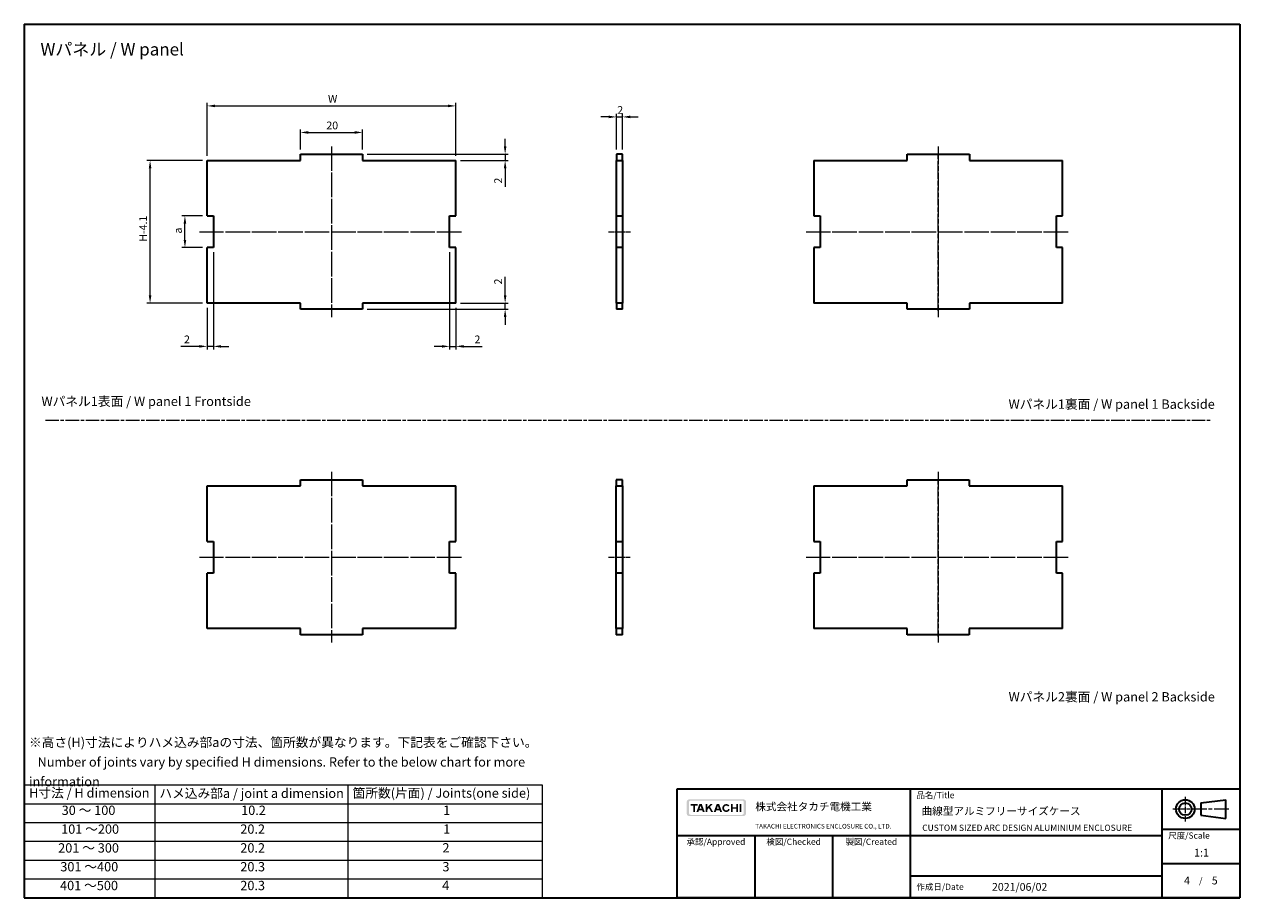
# Model space of a CAD drawing. Units: millimetres. Extents: x 0 to 3950, y 0 to 984.
# Drawn here: x 2767 to 3158, y 0 to 281 of the extents above; entities that cross this region are included whole.
import ezdxf
from ezdxf.enums import TextEntityAlignment as Align

# ---------------------------------------------------------------- set-up
doc = ezdxf.new("R2010")
doc.units = ezdxf.units.MM
doc.linetypes.add('CHAIN', pattern=[0.35429999999999995, 0.2362, -0.0295, 0.0591, -0.0295])
doc.layers.get('Defpoints').update_dxf_attribs({"lineweight": 25})
for name, color, linetype, lineweight in [('Border (ISO)', 7, 'Continuous', 35), ('Centerline (ISO)', 131, 'Continuous', 18), ('Dimension (ISO)', 7, 'Continuous', 18), ('Hatch (ISO)', 1, 'Continuous', 18), ('Sketch Geometry (ISO)', 7, 'Continuous', 18), ('Symbol (ISO)', 7, 'Continuous', 18), ('Title (ISO)', 7, 'Continuous', 35), ('Visible (ISO)', 7, 'Continuous', 35)]:
    doc.layers.add(name, color=color, linetype=linetype, lineweight=lineweight)
doc.styles.add('Note Text (TK)', font='txt')
doc.styles.add('Note Text (TK3)', font='txt')
doc.styles.add('文字スタイル67', font='arial.ttf')
doc.dimstyles.new('Default - Method 1b (TK)', dxfattribs={"dimtxt": 2.5, "dimasz": 2.5, "dimexe": 1, "dimexo": 1.499999999999999, "dimgap": 1, "dimtad": 1, "dimtoh": 1, "dimrnd": 1e-08, "dimdsep": 46, "dimtxsty": 'Note Text (TK)', "dimcen": 0.09, "dimdle": 5, "dimclrd": 100, "dimclre": 100, "dimclrt": 7, "dimadec": 1, "dimazin": 1, "dimtfac": 1, "dimtmove": 0, "dimatfit": 3, "dimfxl": 1, "dimtolj": 1, "dimlwd": -1, "dimlwe": -1, "dimarcsym": 0})

# ---------------------------------------------------------------- blocks, each defined once
blk = doc.blocks.new('図面枠 tk図枠')
at = {"layer": 'Border (ISO)'}
for p, q in [((14.49999999999999, 289), (405.4999999999999, 289)), ((14.49999999999999, 289), (14.50000000000001, 8.000000000000007)), ((405.4999999999999, 289), (405.4999999999999, 8.000000000000007)), ((14.50000000000001, 8.000000000000007), (405.4999999999999, 8.000000000000007))]:
    blk.add_line(p, q, dxfattribs=at)
blk = doc.blocks.new('表題欄 tk表題欄')
at = {"layer": 'Hatch (ISO)'}
h = blk.add_hatch(color=256, dxfattribs=at)
edge = h.paths.add_edge_path(flags=0)
edge.add_arc((95.57537688673352, 236.2990653650367), 0.5958259999999996, 269.9999999999897, 360)
edge.add_line((96.17120288673351, 236.2990653650368), (96.17120288673348, 239.7107813650365))
edge.add_arc((95.5753768867335, 239.7107813650366), 0.5958259999999996, 0, 90.0000000000068)
edge.add_line((95.57537688673342, 240.3066073650366), (79.13710888673356, 240.3066073650366))
edge.add_arc((79.13710888673353, 239.7107813650366), 0.5958259999999996, 89.99999999999744, 180)
edge.add_line((78.54128288673353, 239.7107813650365), (78.54128288673331, 236.2990653650368))
edge.add_arc((79.13710888673332, 236.2990653650365), 0.5958259999999996, 180, 270.0000000000231)
edge.add_line((79.13710888673356, 235.7032393650365), (95.57537688673342, 235.7032393650367))
edge = h.paths.add_edge_path()
edge.add_line((77.83935088673357, 239.9556413650366), (77.83935088673357, 236.0542053650368))
edge.add_arc((78.54128288673346, 236.0542053650367), 0.7019319999998935, 180, 270.0000000000087)
edge.add_line((78.54128288673357, 235.3522733650368), (96.17120288673352, 235.3522733650368))
edge.add_arc((96.17120288673351, 236.0542053650367), 0.7019319999998921, 270, 360)
edge.add_line((96.8731348867334, 236.0542053650368), (96.87313488673352, 239.9556413650366))
edge.add_arc((96.1712028867336, 239.9556413650367), 0.7019319999998921, 0, 90.00000000000873)
edge.add_line((96.17120288673348, 240.6575733650367), (78.54128288673357, 240.6575733650366))
edge.add_arc((78.54128288673357, 239.9556413650366), 0.7019319999999984, 90, 180)
for points in [[(79.07181288673355, 239.1476033650369), (79.07181288673355, 238.6578833650367), (79.92066088673353, 238.6578833650367), (79.92066088673353, 236.6581933650368), (80.50832488673353, 236.6581933650368), (80.50832488673353, 238.6578833650367), (81.35717288673355, 238.6578833650367), (81.35717288673355, 239.1476033650369)], [(85.68407849525303, 236.6581933650368), (84.9434673993943, 237.8918698287545), (84.41792288673358, 237.3246628822781), (84.41792288673358, 236.6581933650368), (83.89555488673355, 236.6581933650368), (83.89555488673355, 239.1476033650369), (84.41792288673358, 239.1476033650369), (84.41792288673358, 238.0993979968839), (85.38913556809511, 239.1476033650369), (86.10696490847272, 239.1476033650369), (85.31925422435492, 238.2974470774499), (86.30334488673353, 236.6581933650368)], [(92.09142939614459, 239.1476033650369), (92.09142939614459, 236.6581933650368), (92.60971639614465, 236.6581933650368), (92.60971639614465, 237.6580383650368), (93.76872039614462, 237.6580383650368), (93.76872039614462, 236.6581933650368), (94.28700739614459, 236.6581933650368), (94.28700739614459, 239.1476033650369), (93.76872039614462, 239.1476033650369), (93.76872039614462, 238.1477583650367), (92.60971639614465, 238.1477583650367), (92.60971639614465, 239.1476033650369)], [(94.84202339614467, 239.1476033650369), (94.84202339614467, 236.6581933650368), (95.36439139614473, 236.6581933650368), (95.36439139614473, 239.1476033650369)]]:
    blk.add_hatch(color=256, dxfattribs=at).paths.add_polyline_path(points)
h = blk.add_hatch(color=256, dxfattribs=at)
h.paths.add_polyline_path([(82.59020695886475, 237.7110913650368), (81.95242681460243, 237.7110913650368), (82.27131688673356, 238.5794973650367)], flags=0)
h.paths.add_polyline_path([(82.77903014574996, 237.1968853650368), (81.76360362771717, 237.1968853650368), (81.56578886050404, 236.6581933650368), (80.94907288673355, 236.6581933650368), (81.86321688673357, 239.1476033650369), (82.67941688673353, 239.1476033650369), (83.59356088673351, 236.6581933650368), (82.97684491296302, 236.6581933650368)])
h = blk.add_hatch(color=256, dxfattribs=at)
h.paths.add_polyline_path([(87.52707281460246, 237.7110913650368), (88.16485295886469, 237.7110913650368), (87.84596288673359, 238.5794973650367)], flags=0)
h.paths.add_polyline_path([(87.14043486050403, 236.6581933650368), (87.3382496277172, 237.1968853650368), (88.35367614574989, 237.1968853650368), (88.551490912963, 236.6581933650368), (89.16820688673343, 236.6581933650368), (88.25406288673352, 239.1476033650369), (87.43786288673356, 239.1476033650369), (86.52371888673358, 236.6581933650368)])
h = blk.add_hatch(color=256, dxfattribs=at)
edge = h.paths.add_edge_path()
edge.add_arc((90.52309888673334, 237.9028983650369), 1.273272000000011, 38.55054079078439, 336.5820184016556)
edge.add_line((91.69149139614446, 237.3968543650369), (91.17255542714857, 237.6216113977801))
edge.add_ellipse((90.52309888673352, 237.9028983650369), major_axis=(0, -0.7998759999999119), ratio=0.8673469387756529, start_angle=128.5505407907963, end_angle=426.582018401653, ccw=False)
edge.add_line((91.09381514418376, 238.3576891122095), (91.51887237036831, 238.6964075050431))
at = {"layer": 'Title (ISO)'}
for p, q in [((74.70882392282105, 244.052739026017), (255.7088239228211, 244.052739026017)), ((74.70882392282105, 209.052739026017), (74.70882392282105, 244.052739026017)), ((149.7088239228211, 244.052739026017), (149.7088239228211, 209.052739026017)), ((230.7088239228211, 244.052739026017), (230.7088239228211, 209.052739026017)), ((255.7088239228211, 244.052739026017), (255.7088239228211, 209.052739026017)), ((243.2088239228211, 239.552739026017), (251.2088239228211, 240.5527390260171)), ((243.2088239228211, 239.552739026017), (243.2088239228211, 235.552739026017)), ((251.2088239228211, 234.552739026017), (251.2088239228211, 240.5527390260171)), ((243.2088239228211, 235.552739026017), (251.2088239228211, 234.552739026017)), ((230.7088239228211, 231.052739026017), (255.7088239228211, 231.052739026017)), ((74.70882392282105, 229.052739026017), (230.7088239228211, 229.052739026017)), ((99.70882392282108, 229.052739026017), (99.70882392282108, 209.052739026017)), ((124.708823922821, 229.052739026017), (124.708823922821, 209.052739026017)), ((230.7088239228211, 220.052739026017), (255.7088239228211, 220.052739026017)), ((149.7088239228211, 216.052739026017), (230.7088239228211, 216.052739026017)), ((255.7088239228211, 209.052739026017), (74.70882392282105, 209.052739026017))]:
    blk.add_line(p, q, dxfattribs=at)
at = {"layer": 'Title (ISO)', "color": 4, "linetype": 'CHAIN', "lineweight": 18, "ltscale": 8.889559745788574}
blk.add_line((238.2088239228211, 241.552739026017), (238.2088239228211, 233.552739026017), dxfattribs=at)
at = {"layer": 'Title (ISO)', "color": 4, "linetype": 'CHAIN', "lineweight": 18, "ltscale": 20.00163269042969}
blk.add_line((252.2088239228211, 237.552739026017), (234.2088239228211, 237.552739026017), dxfattribs=at)
at = {"layer": 'Title (ISO)'}
for radius in [3, 2]:
    blk.add_circle((238.2088239228211, 237.552739026017), radius, dxfattribs=at)
at = {"layer": 'Title (ISO)', "color": 1, "char_height": 2.000000029802322, "line_spacing_factor": 1.5, "style": 'Note Text (TK)'}
for s, insert, attachment_point in [('\\fＭＳ Ｐゴシック|b0|i0;\\H2.0000;品名/Title', (151.708823922821, 242.052739026017), 4), ('\\fＭＳ Ｐゴシック|b0|i0;\\H2.0000;承認/Approved', (87.20882392282108, 227.052739026017), 5), ('\\fＭＳ Ｐゴシック|b0|i0;\\H2.0000;検図/Checked', (112.208823922821, 227.052739026017), 5), ('\\fＭＳ Ｐゴシック|b0|i0;\\H2.0000;製図/Created', (137.2088239228211, 227.052739026017), 5), ('\\fＭＳ Ｐゴシック|b0|i0;\\H2.0000;尺度/Scale', (232.7088239228211, 229.052739026017), 4), ('\\fＭＳ Ｐゴシック|b0|i0;\\H2.0000;作成日/Date', (151.708823922821, 212.552739026017), 4)]:
    blk.add_mtext(s, dxfattribs=dict(at, insert=insert, attachment_point=attachment_point))
at = {"layer": 'Title (ISO)', "color": 7, "line_spacing_factor": 1.5, "style": 'Note Text (TK)'}
for s, insert, char_height, attachment_point in [('株式会社タカチ電機工業', (99.87313488673345, 238.052739026017), 2.5, 4), ('\\fArial|b0|i0;\\H1.4986;TAKACHI ELECTRONICS ENCLOSURE CO., LTD.', (99.87313488673342, 232.052739026017), 1.49859994649887, 4), ('\\fＭＳ Ｐゴシック|b0|i0;\\H2.0000;/', (243.2088239228211, 214.552739026017), 2.000000029802322, 5)]:
    blk.add_mtext(s, dxfattribs=dict(at, insert=insert, char_height=char_height, attachment_point=attachment_point))
at = {"layer": 'Title (ISO)', "color": 7}
for tag, p, height, style in [('<品名>_001', (153.367914831912, 235.6820003896534), 2.5, 'Note Text (TK)'), ('<Title>_001', (153.5696697597652, 230.5520568828656), 2.000000029802322, '文字スタイル67'), ('<ページ_No.>_001', (237.9488807410029, 213.302739026017), 2.5, 'Note Text (TK)'), ('<総ページ数>_001', (246.7997330137301, 213.302739026017), 2.5, 'Note Text (TK)'), ('作成日_001', (175.617914831912, 211.2814322078352), 2.5, 'Note Text (TK)')]:
    blk.add_attdef(tag, p, '', height=height, dxfattribs=dict(at, style=style))
at = {"layer": 'Title (ISO)', "color": 7, "style": 'Note Text (TK)'}
blk.add_attdef('<尺度>', text='', height=2.5, dxfattribs=at).set_placement((243.2088239228211, 223.5527390260171), align=Align.MIDDLE_CENTER)
blk = doc.blocks.new('*D94')
at = {"layer": 'Defpoints', "color": 0}
for p in [(2905.829473997377, 254.7434803295029), (2825.829473997377, 237.2021533184474), (2905.829473997377, 237.2021533184474)]:
    blk.add_point(p, dxfattribs=at)
at = {"layer": 'Dimension (ISO)', "color": 100}
for p, q in [((2825.829473997377, 238.7021533184474), (2825.829473997377, 255.7434803295029)), ((2828.329473997376, 254.7434803295029), (2903.329473997376, 254.7434803295029)), ((2905.829473997377, 238.7021533184474), (2905.829473997377, 255.7434803295029))]:
    blk.add_line(p, q, dxfattribs=at)
for points in [[(2828.329473997376, 255.1601469961696), (2828.329473997376, 254.3268136628363), (2825.829473997377, 254.7434803295029)], [(2903.329473997376, 255.1601469961696), (2903.329473997376, 254.3268136628363), (2905.829473997377, 254.7434803295029)]]:
    blk.add_solid(points, dxfattribs=at)
at = {"layer": 'Dimension (ISO)', "color": 7, "insert": (2863.940269451922, 256.9934803295029), "char_height": 2.5, "attachment_point": 4, "style": 'Note Text (TK)'}
blk.add_mtext('\\A1; \\fＭＳ Ｐゴシック|b0|i0;W', dxfattribs=at)
blk = doc.blocks.new('*D95')
at = {"layer": 'Defpoints', "color": 0}
for p in [(2807.460740428592, 237.2021533184475), (2825.829473997377, 237.2021533184475), (2825.829473997377, 191.3021533184474)]:
    blk.add_point(p, dxfattribs=at)
at = {"layer": 'Dimension (ISO)', "color": 100}
for p, q in [((2824.329473997377, 237.2021533184475), (2806.460740428592, 237.2021533184475)), ((2807.460740428592, 193.8021533184475), (2807.460740428592, 234.7021533184475)), ((2824.329473997377, 191.3021533184474), (2806.460740428592, 191.3021533184474))]:
    blk.add_line(p, q, dxfattribs=at)
for points in [[(2807.044073761925, 234.7021533184475), (2807.877407095258, 234.7021533184475), (2807.460740428592, 237.2021533184475)], [(2807.044073761925, 193.8021533184475), (2807.877407095258, 193.8021533184475), (2807.460740428592, 191.3021533184474)]]:
    blk.add_solid(points, dxfattribs=at)
at = {"layer": 'Dimension (ISO)', "color": 7, "insert": (2805.210740428591, 210.2777215002656), "char_height": 2.5, "attachment_point": 4, "rotation": 90, "style": 'Note Text (TK)'}
blk.add_mtext('\\A1; H-4.1', dxfattribs=at)
blk = doc.blocks.new('*D96')
at = {"layer": 'Defpoints', "color": 0}
for p in [(2959.485095934656, 251.2021533184474), (2957.485095934656, 239.2021533184474), (2959.485095934656, 239.2021533184474)]:
    blk.add_point(p, dxfattribs=at)
at = {"layer": 'Dimension (ISO)', "color": 100}
for p, q in [((2954.985095934656, 251.2021533184474), (2952.485095934657, 251.2021533184474)), ((2957.485095934656, 240.7021533184474), (2957.485095934656, 252.2021533184474)), ((2957.485095934656, 251.2021533184474), (2959.485095934656, 251.2021533184474)), ((2959.485095934656, 240.7021533184474), (2959.485095934656, 252.2021533184474)), ((2961.985095934656, 251.2021533184474), (2964.485095934657, 251.2021533184474))]:
    blk.add_line(p, q, dxfattribs=at)
for points in [[(2954.985095934656, 251.6188199851141), (2954.985095934656, 250.7854866517808), (2957.485095934656, 251.2021533184474)], [(2961.985095934656, 251.6188199851141), (2961.985095934656, 250.7854866517808), (2959.485095934656, 251.2021533184474)]]:
    blk.add_solid(points, dxfattribs=at)
at = {"layer": 'Dimension (ISO)', "color": 7, "insert": (2957.760664116475, 253.4521533184474), "char_height": 2.5, "attachment_point": 4, "style": 'Note Text (TK)'}
blk.add_mtext('\\A1;2', dxfattribs=at)
blk = doc.blocks.new('テーブル3')
at = {"layer": 'Symbol (ISO)'}
for p, q in [((14.50000000000001, 44.2947371840477), (181.1386005401612, 44.2947371840477)), ((14.50000000000001, 44.2947371840477), (14.50000000000001, 38.24561432003976)), ((56.4964908599854, 44.2947371840477), (56.4964908599854, 38.24561432003976)), ((118.6333339691163, 44.2947371840477), (118.6333339691163, 38.24561432003976)), ((181.1386005401612, 44.2947371840477), (181.1386005401612, 38.24561432003976)), ((14.50000000000001, 38.24561432003976), (181.1386005401612, 38.24561432003976)), ((14.50000000000001, 38.24561432003976), (14.50000000000001, 8.000000000000004)), ((56.4964908599854, 38.24561432003976), (56.4964908599854, 8.000000000000004)), ((118.6333339691163, 38.24561432003976), (118.6333339691163, 8.000000000000004)), ((181.1386005401612, 38.24561432003976), (181.1386005401612, 8.000000000000004)), ((14.50000000000001, 32.19649145603181), (181.1386005401612, 32.19649145603181)), ((14.50000000000001, 26.14736859202385), (181.1386005401612, 26.14736859202385)), ((14.50000000000001, 20.09824572801591), (181.1386005401612, 20.09824572801591)), ((14.50000000000001, 14.04912286400795), (181.1386005401612, 14.04912286400795)), ((14.50000000000001, 8.000000000000004), (181.1386005401612, 8.000000000000004))]:
    blk.add_line(p, q, dxfattribs=at)
at = {"layer": 'Symbol (ISO)', "color": 7, "char_height": 3.000000119209289, "attachment_point": 7, "style": 'Note Text (TK3)'}
for s, insert in [('H寸法 / H dimension', (16.04560089847124, 39.2789477005601)), ('ハメ込み部a / joint a dimension', (57.94609150888129, 39.15614063739777)), ('箇所数(片面) / Joints(one side)', (120.1021346679272, 39.22631599828602)), ('30 ～ 100', (26.51977570058506, 33.67719326105436)), ('10.2', (84.25875222594557, 33.68596519106069)), ('1', (149.281561561535, 33.70350905107335)), ('101 ～200', (26.34997979314142, 27.63684232705273)), ('20.2', (83.98995152713462, 27.63684232705273)), ('1', (149.281561561535, 27.6543861870654)), ('201 ～ 300', (25.3969690323035, 21.57894753303845)), ('20.2', (83.98995152713462, 21.58771946304478)), ('2', (149.012760862724, 21.60526326019317)), ('301 ～400', (26.08117909433048, 15.52982466903049)), ('20.3', (83.98995152713462, 15.52982466903049)), ('3', (149.012760862724, 15.53859653559048)), ('401 ～500', (26.00437889467021, 9.480701805022548)), ('20.3', (83.98995152713462, 9.480701805022548)), ('4', (148.9359606630638, 9.507017532177272))]:
    blk.add_mtext(s, dxfattribs=dict(at, insert=insert))
blk = doc.blocks.new('*D97')
at = {"layer": 'Defpoints', "color": 0}
for p in [(2818.671888315534, 219.3521533184476), (2825.829473997377, 219.3521533184476), (2825.829473997377, 209.1521533184477)]:
    blk.add_point(p, dxfattribs=at)
at = {"layer": 'Dimension (ISO)', "color": 100}
for p, q in [((2824.329473997377, 219.3521533184476), (2817.671888315534, 219.3521533184476)), ((2818.671888315534, 211.6521533184477), (2818.671888315534, 216.8521533184476)), ((2824.329473997377, 209.1521533184477), (2817.671888315534, 209.1521533184477))]:
    blk.add_line(p, q, dxfattribs=at)
for points in [[(2818.255221648868, 216.8521533184476), (2819.088554982201, 216.8521533184476), (2818.671888315534, 219.3521533184476)], [(2818.255221648868, 211.6521533184477), (2819.088554982201, 211.6521533184477), (2818.671888315534, 209.1521533184477)]]:
    blk.add_solid(points, dxfattribs=at)
at = {"layer": 'Dimension (ISO)', "color": 7, "insert": (2816.421888315534, 212.8956192275384), "char_height": 2.5, "attachment_point": 4, "rotation": 90, "style": 'Note Text (TK)'}
blk.add_mtext('\\A1; \\fＭＳ Ｐゴシック|b0|i0;a', dxfattribs=at)
blk = doc.blocks.new('*D98')
at = {"layer": 'Defpoints', "color": 0}
for p in [(2875.829473997376, 246.2076703526497), (2855.829473997376, 239.2021533184474), (2875.829473997376, 239.2021533184474)]:
    blk.add_point(p, dxfattribs=at)
at = {"layer": 'Dimension (ISO)', "color": 100}
for p, q in [((2855.829473997376, 240.7021533184474), (2855.829473997376, 247.2076703526497)), ((2875.829473997376, 240.7021533184474), (2875.829473997376, 247.2076703526497)), ((2858.329473997376, 246.2076703526497), (2873.329473997376, 246.2076703526497))]:
    blk.add_line(p, q, dxfattribs=at)
for points in [[(2858.329473997376, 246.6243370193164), (2858.329473997376, 245.7910036859831), (2855.829473997376, 246.2076703526497)], [(2873.329473997376, 246.6243370193164), (2873.329473997376, 245.7910036859831), (2875.829473997376, 246.2076703526497)]]:
    blk.add_solid(points, dxfattribs=at)
at = {"layer": 'Dimension (ISO)', "color": 7, "insert": (2864.167542179194, 248.4576703526497), "char_height": 2.5, "attachment_point": 4, "style": 'Note Text (TK)'}
blk.add_mtext('\\A1;20', dxfattribs=at)
blk = doc.blocks.new('*D99')
at = {"layer": 'Defpoints', "color": 0}
for p in [(2875.829473997377, 239.2021533184475), (2905.829473997377, 237.2021533184475), (2921.687083824325, 237.2021533184475)]:
    blk.add_point(p, dxfattribs=at)
at = {"layer": 'Dimension (ISO)', "color": 100}
for p, q in [((2921.687083824325, 241.7021533184476), (2921.687083824325, 244.2021533184476)), ((2877.329473997377, 239.2021533184475), (2922.687083824325, 239.2021533184475)), ((2921.687083824325, 239.2021533184475), (2921.687083824325, 237.2021533184475)), ((2907.329473997377, 237.2021533184475), (2922.687083824325, 237.2021533184475)), ((2921.687083824325, 234.7021533184475), (2921.687083824325, 228.7532896604949))]:
    blk.add_line(p, q, dxfattribs=at)
for points in [[(2921.270417157658, 241.7021533184476), (2922.103750490992, 241.7021533184476), (2921.687083824325, 239.2021533184475)], [(2921.270417157658, 234.7021533184475), (2922.103750490992, 234.7021533184475), (2921.687083824325, 237.2021533184475)]]:
    blk.add_solid(points, dxfattribs=at)
at = {"layer": 'Dimension (ISO)', "color": 7, "insert": (2919.437083824325, 229.753289660494), "char_height": 2.5, "attachment_point": 4, "rotation": 90, "style": 'Note Text (TK)'}
blk.add_mtext('\\A1;2', dxfattribs=at)
blk = doc.blocks.new('*D100')
at = {"layer": 'Defpoints', "color": 0}
for p in [(2875.829473997377, 189.3021533184475), (2905.829473997377, 191.3021533184474), (2921.687083824325, 191.3021533184474)]:
    blk.add_point(p, dxfattribs=at)
at = {"layer": 'Dimension (ISO)', "color": 100}
for p, q in [((2921.687083824325, 193.8021533184475), (2921.687083824325, 199.7510169764017)), ((2877.329473997377, 189.3021533184475), (2922.687083824325, 189.3021533184475)), ((2907.329473997377, 191.3021533184474), (2922.687083824325, 191.3021533184474)), ((2921.687083824325, 189.3021533184475), (2921.687083824325, 191.3021533184474)), ((2921.687083824325, 186.8021533184475), (2921.687083824325, 184.3021533184475))]:
    blk.add_line(p, q, dxfattribs=at)
for points in [[(2921.270417157658, 193.8021533184475), (2922.103750490992, 193.8021533184475), (2921.687083824325, 191.3021533184474)], [(2921.270417157658, 186.8021533184475), (2922.103750490992, 186.8021533184475), (2921.687083824325, 189.3021533184475)]]:
    blk.add_solid(points, dxfattribs=at)
at = {"layer": 'Dimension (ISO)', "color": 7, "insert": (2919.437083824325, 197.3021533400372), "char_height": 2.5, "attachment_point": 4, "rotation": 90, "style": 'Note Text (TK)'}
blk.add_mtext('\\A1;2', dxfattribs=at)
blk = doc.blocks.new('*D101')
at = {"layer": 'Defpoints', "color": 0}
for p in [(2827.829473997376, 209.1521533184476), (2825.829473997377, 191.3021533184473), (2825.829473997377, 177.3791422418331)]:
    blk.add_point(p, dxfattribs=at)
at = {"layer": 'Dimension (ISO)', "color": 100}
for p, q in [((2827.829473997376, 207.6521533184476), (2827.829473997376, 176.3791422418331)), ((2825.829473997377, 189.8021533184474), (2825.829473997377, 176.3791422418331)), ((2823.329473997376, 177.3791422418331), (2817.380610339423, 177.3791422418331)), ((2827.829473997376, 177.3791422418331), (2825.829473997377, 177.3791422418331)), ((2830.329473997376, 177.3791422418331), (2832.829473997377, 177.3791422418331))]:
    blk.add_line(p, q, dxfattribs=at)
for points in [[(2823.329473997376, 177.7958089084997), (2823.329473997376, 176.9624755751664), (2825.829473997377, 177.3791422418331)], [(2830.329473997376, 177.7958089084997), (2830.329473997376, 176.9624755751664), (2827.829473997376, 177.3791422418331)]]:
    blk.add_solid(points, dxfattribs=at)
at = {"layer": 'Dimension (ISO)', "color": 7, "insert": (2818.380610339423, 179.6291422418331), "char_height": 2.5, "attachment_point": 4, "style": 'Note Text (TK)'}
blk.add_mtext('\\A1;2', dxfattribs=at)
blk = doc.blocks.new('*D102')
at = {"layer": 'Defpoints', "color": 0}
for p in [(2903.829473997376, 209.1521533184475), (2905.829473997377, 191.3021533184473), (2905.829473997377, 177.3791422418331)]:
    blk.add_point(p, dxfattribs=at)
at = {"layer": 'Dimension (ISO)', "color": 100}
for p, q in [((2903.829473997376, 207.6521533184475), (2903.829473997376, 176.3791422418331)), ((2905.829473997377, 189.8021533184474), (2905.829473997377, 176.3791422418331)), ((2901.329473997376, 177.3791422418331), (2898.829473997377, 177.3791422418331)), ((2903.829473997376, 177.3791422418331), (2905.829473997377, 177.3791422418331)), ((2908.329473997376, 177.3791422418331), (2914.278337655329, 177.3791422418331))]:
    blk.add_line(p, q, dxfattribs=at)
for points in [[(2901.329473997376, 177.7958089084997), (2901.329473997376, 176.9624755751664), (2903.829473997376, 177.3791422418331)], [(2908.329473997376, 177.7958089084997), (2908.329473997376, 176.9624755751664), (2905.829473997377, 177.3791422418331)]]:
    blk.add_solid(points, dxfattribs=at)
at = {"layer": 'Dimension (ISO)', "color": 7, "insert": (2911.829474018966, 179.6291422418331), "char_height": 2.5, "attachment_point": 4, "style": 'Note Text (TK)'}
blk.add_mtext('\\A1;2', dxfattribs=at)

msp = doc.modelspace()

# ---------------------------------------------------------------- linework, layer by layer
at = {"layer": 'Centerline (ISO)', "linetype": 'CHAIN', "ltscale": 23.99096870422363}
for p, q in [((2865.829473997376, 241.7021533184474), (2865.829473997376, 186.8021533184474)), ((2865.829473997376, 239.7021533184474), (2865.829473997376, 188.8021533184474)), ((3061.048304021495, 241.7021533184474), (3061.048304021495, 186.8021533184474)), ((3061.048304021494, 188.8021533184474), (3061.048304021494, 239.7021533184474)), ((2823.329473997376, 214.2521533184474), (2908.329473997376, 214.2521533184474)), ((2825.329473997376, 214.2521533184475), (2906.329473997376, 214.2521533184474)), ((3018.548304021494, 214.2521533184474), (3103.548304021494, 214.2521533184474)), ((3020.548304021494, 214.2521533184474), (3101.548304021494, 214.2521533184475)), ((2865.829473997343, 136.9715275359047), (2865.829473997343, 82.07152753590476)), ((3061.011973800366, 136.9715275359057), (3061.011973800366, 82.07152753590574)), ((2865.829473997343, 134.9715275359046), (2865.829473997343, 84.07152753590466)), ((3061.011973800366, 84.07152753590564), (3061.011973800366, 134.9715275359056)), ((2823.329473997343, 109.5215275359046), (2908.329473997344, 109.5215275359046)), ((2825.329473997343, 109.5215275359048), (2906.329473997344, 109.5215275359047)), ((3018.511973800366, 109.5215275359056), (3103.511973800366, 109.5215275359056)), ((3020.511973800366, 109.5215275359057), (3101.511973800366, 109.5215275359058))]:
    msp.add_line(p, q, dxfattribs=at)
at = {"layer": 'Centerline (ISO)', "linetype": 'CHAIN', "ltscale": 7.778351783752441}
for p, q in [((2954.985095934665, 214.2521533184474), (2961.985095934665, 214.2521533184474)), ((2954.985095934666, 214.2521533184474), (2961.985095934665, 214.2521533184474)), ((2954.948765713537, 109.5215275359057), (2961.948765713536, 109.5215275359057)), ((2954.948765713537, 109.5215275359056), (2961.948765713537, 109.5215275359056))]:
    msp.add_line(p, q, dxfattribs=at)
at = {"layer": 'Sketch Geometry (ISO)', "color": 4, "linetype": 'CHAIN', "ltscale": 18.25944519042969}
msp.add_line((2773.825763087002, 153.6446711119419), (3149.046398427984, 153.6446711119419), dxfattribs=at)
at = {"layer": 'Visible (ISO)'}
for p, q in [((2855.829473997376, 239.2021533184474), (2875.829473997376, 239.2021533184474)), ((2855.829473997376, 237.2021533184474), (2855.829473997376, 239.2021533184474)), ((2875.829473997376, 239.2021533184474), (2875.829473997376, 237.2021533184474)), ((2957.485095934656, 239.2021533184474), (2957.485095934656, 237.2021533184474)), ((2959.485095934656, 239.2021533184474), (2957.485095934656, 239.2021533184474)), ((2959.485095934656, 237.2021533184474), (2959.485095934656, 239.2021533184474)), ((3051.048304021494, 239.2021533184474), (3071.048304021495, 239.2021533184474)), ((3051.048304021495, 237.2021533184474), (3051.048304021494, 239.2021533184474)), ((3071.048304021495, 239.2021533184474), (3071.048304021495, 237.2021533184474)), ((2825.829473997377, 237.2021533184474), (2855.829473997376, 237.2021533184474)), ((2825.829473997377, 219.3521533184475), (2825.829473997377, 237.2021533184474)), ((2875.829473997376, 237.2021533184474), (2905.829473997377, 237.2021533184474)), ((2905.829473997377, 219.3521533184474), (2905.829473997377, 237.2021533184474)), ((2957.485095934666, 219.3521533184474), (2957.485095934666, 237.2021533184474)), ((2957.485095934666, 237.2021533184474), (2959.485095934665, 237.2021533184474)), ((2959.485095934665, 237.2021533184474), (2959.485095934665, 219.3521533184474)), ((3021.048304021494, 237.2021533184474), (3021.048304021494, 219.3521533184474)), ((3021.048304021494, 237.2021533184474), (3051.048304021495, 237.2021533184474)), ((3071.048304021495, 237.2021533184474), (3101.048304021494, 237.2021533184474)), ((3101.048304021494, 219.3521533184475), (3101.048304021494, 237.2021533184474)), ((2825.829473997377, 219.3521533184475), (2827.829473997376, 219.3521533184475)), ((2827.829473997376, 219.3521533184475), (2827.829473997376, 209.1521533184476)), ((2903.829473997376, 219.3521533184474), (2905.829473997377, 219.3521533184474)), ((2903.829473997376, 209.1521533184475), (2903.829473997376, 219.3521533184474)), ((2957.485095934666, 219.3521533184474), (2959.485095934665, 219.3521533184474)), ((2957.485095934665, 209.1521533184475), (2957.485095934665, 219.3521533184474)), ((2959.485095934665, 219.3521533184474), (2959.485095934665, 209.1521533184475)), ((3021.048304021494, 219.3521533184474), (3023.048304021494, 219.3521533184474)), ((3023.048304021494, 219.3521533184474), (3023.048304021494, 209.1521533184475)), ((3099.048304021494, 219.3521533184475), (3101.048304021494, 219.3521533184475)), ((3099.048304021494, 209.1521533184476), (3099.048304021494, 219.3521533184475)), ((2827.829473997376, 209.1521533184476), (2825.829473997377, 209.1521533184476)), ((2825.829473997377, 191.3021533184474), (2825.829473997377, 209.1521533184476)), ((2905.829473997377, 209.1521533184475), (2903.829473997376, 209.1521533184475)), ((2905.829473997377, 191.3021533184474), (2905.829473997377, 209.1521533184475)), ((2959.485095934665, 209.1521533184475), (2957.485095934666, 209.1521533184475)), ((2957.485095934666, 191.3021533184474), (2957.485095934666, 209.1521533184475)), ((2959.485095934665, 209.1521533184475), (2959.485095934665, 191.3021533184474)), ((3023.048304021494, 209.1521533184475), (3021.048304021494, 209.1521533184475)), ((3021.048304021494, 209.1521533184475), (3021.048304021494, 191.3021533184474)), ((3101.048304021494, 209.1521533184476), (3099.048304021494, 209.1521533184476)), ((3101.048304021494, 191.3021533184474), (3101.048304021494, 209.1521533184476)), ((2855.829473997376, 191.3021533184474), (2825.829473997377, 191.3021533184474)), ((2855.829473997376, 189.3021533184474), (2855.829473997376, 191.3021533184474)), ((2875.829473997376, 189.3021533184474), (2855.829473997376, 189.3021533184474)), ((2905.829473997377, 191.3021533184474), (2875.829473997376, 191.3021533184474)), ((2875.829473997376, 191.3021533184474), (2875.829473997376, 189.3021533184474)), ((2957.485095934656, 191.3021533184474), (2957.485095934656, 189.3021533184474)), ((2959.485095934665, 191.3021533184474), (2957.485095934666, 191.3021533184474)), ((2959.485095934656, 189.3021533184474), (2957.485095934656, 189.3021533184474)), ((2959.485095934656, 189.3021533184474), (2959.485095934656, 191.3021533184474)), ((3051.048304021495, 191.3021533184474), (3021.048304021494, 191.3021533184474)), ((3051.048304021495, 189.3021533184474), (3051.048304021495, 191.3021533184474)), ((3071.048304021495, 189.3021533184474), (3051.048304021495, 189.3021533184474)), ((3101.048304021494, 191.3021533184474), (3071.048304021495, 191.3021533184474)), ((3071.048304021495, 191.3021533184474), (3071.048304021495, 189.3021533184474)), ((2855.829473997343, 134.4715275359047), (2875.829473997343, 134.4715275359047)), ((2855.829473997343, 132.4715275359047), (2855.829473997343, 134.4715275359047)), ((2875.829473997343, 134.4715275359047), (2875.829473997343, 132.4715275359047)), ((2957.448765713528, 134.4715275359057), (2957.448765713528, 132.4715275359057)), ((2959.448765713528, 134.4715275359057), (2957.448765713528, 134.4715275359057)), ((2959.448765713528, 132.4715275359057), (2959.448765713528, 134.4715275359057)), ((3051.011973800366, 134.4715275359057), (3071.011973800366, 134.4715275359057)), ((3051.011973800366, 132.4715275359057), (3051.011973800366, 134.4715275359057)), ((3071.011973800366, 134.4715275359057), (3071.011973800366, 132.4715275359057)), ((2825.829473997343, 132.4715275359047), (2855.829473997343, 132.4715275359047)), ((2825.829473997343, 114.6215275359047), (2825.829473997343, 132.4715275359047)), ((2875.829473997343, 132.4715275359047), (2905.829473997343, 132.4715275359047)), ((2905.829473997344, 114.6215275359047), (2905.829473997343, 132.4715275359047)), ((2957.448765713537, 114.6215275359057), (2957.448765713537, 132.4715275359057)), ((2957.448765713537, 132.4715275359057), (2959.448765713537, 132.4715275359057)), ((2959.448765713537, 132.4715275359057), (2959.448765713537, 114.6215275359057)), ((3021.011973800366, 132.4715275359057), (3021.011973800365, 114.6215275359057)), ((3021.011973800366, 132.4715275359057), (3051.011973800366, 132.4715275359057)), ((3071.011973800366, 132.4715275359057), (3101.011973800366, 132.4715275359057)), ((3101.011973800366, 114.6215275359057), (3101.011973800366, 132.4715275359057)), ((2825.829473997343, 114.6215275359047), (2827.829473997344, 114.6215275359047)), ((2827.829473997344, 114.6215275359047), (2827.829473997343, 104.4215275359049)), ((2903.829473997344, 114.6215275359047), (2905.829473997344, 114.6215275359047)), ((2903.829473997344, 104.4215275359047), (2903.829473997344, 114.6215275359047)), ((2957.448765713537, 114.6215275359057), (2959.448765713537, 114.6215275359057)), ((2957.448765713536, 104.4215275359057), (2957.448765713536, 114.6215275359057)), ((2959.448765713537, 114.6215275359057), (2959.448765713537, 104.4215275359057)), ((3021.011973800365, 114.6215275359057), (3023.011973800366, 114.6215275359057)), ((3023.011973800366, 114.6215275359057), (3023.011973800366, 104.4215275359057)), ((3099.011973800366, 114.6215275359057), (3101.011973800366, 114.6215275359057)), ((3099.011973800366, 104.4215275359059), (3099.011973800366, 114.6215275359057)), ((2827.829473997343, 104.4215275359049), (2825.829473997343, 104.4215275359049)), ((2825.829473997343, 86.57152753590469), (2825.829473997343, 104.4215275359049)), ((2905.829473997343, 104.4215275359047), (2903.829473997344, 104.4215275359047)), ((2905.829473997343, 86.57152753590469), (2905.829473997343, 104.4215275359047)), ((2959.448765713537, 104.4215275359057), (2957.448765713537, 104.4215275359057)), ((2957.448765713537, 86.57152753590569), (2957.448765713537, 104.4215275359057)), ((2959.448765713537, 104.4215275359057), (2959.448765713537, 86.57152753590569)), ((3023.011973800366, 104.4215275359057), (3021.011973800366, 104.4215275359057)), ((3021.011973800366, 104.4215275359057), (3021.011973800366, 86.57152753590569)), ((3101.011973800366, 104.4215275359059), (3099.011973800366, 104.4215275359059)), ((3101.011973800366, 86.57152753590569), (3101.011973800366, 104.4215275359059)), ((2855.829473997343, 86.5715275359047), (2825.829473997343, 86.57152753590469)), ((2855.829473997343, 84.57152753590476), (2855.829473997343, 86.5715275359047)), ((2905.829473997343, 86.57152753590469), (2875.829473997343, 86.57152753590469)), ((2875.829473997343, 86.57152753590469), (2875.829473997343, 84.57152753590476)), ((2957.448765713528, 86.57152753590569), (2957.448765713528, 84.57152753590574)), ((2959.448765713537, 86.57152753590569), (2957.448765713537, 86.57152753590569)), ((2959.448765713528, 84.57152753590574), (2959.448765713528, 86.57152753590569)), ((3051.011973800366, 86.57152753590569), (3021.011973800366, 86.57152753590569)), ((3051.011973800366, 84.57152753590574), (3051.011973800366, 86.57152753590569)), ((3101.011973800366, 86.57152753590569), (3071.011973800366, 86.57152753590572)), ((3071.011973800366, 86.57152753590572), (3071.011973800366, 84.57152753590574)), ((2875.829473997343, 84.57152753590476), (2855.829473997343, 84.57152753590476)), ((2959.448765713528, 84.57152753590574), (2957.448765713528, 84.57152753590574)), ((3071.011973800366, 84.57152753590574), (3051.011973800366, 84.57152753590574))]:
    msp.add_line(p, q, dxfattribs=at)

# ---------------------------------------------------------------- block references
for name in ['図面枠 tk図枠', 'テーブル3']:
    msp.add_blockref(name, (2752.5, -8.000000000000004))
ref = msp.add_blockref('表題欄 tk表題欄', (2902.291176077179, -209.052739026017))
ref.add_attrib('<品名>_001', '曲線型アルミフリーサイズケース', (3055.659090909091, 26.62926136363637), dxfattribs={"layer": 'Title (ISO)', "color": 7, "height": 2.5, "style": 'Note Text (TK)'})
ref.add_attrib('<尺度>_001', '1:1', (3143.352080878706, 13.24488403819921), dxfattribs={"layer": 'Title (ISO)', "color": 7, "height": 2.5, "style": 'Note Text (TK)'})
ref.add_attrib('作成日_001', '2021/06/02', (3078.301159618008, 2.228693181818198), dxfattribs={"layer": 'Title (ISO)', "color": 7, "height": 2.5, "style": 'Note Text (TK)'})
ref.add_attrib('<Title>_001', 'CUSTOM SIZED ARC DESIGN ALUMINIUM ENCLOSURE', (3055.860845836944, 21.49931785684857), dxfattribs={"layer": 'Title (ISO)', "color": 7, "height": 2.000000029802322, "style": '文字スタイル67'})
ref.add_attrib('<ページ_No.>_001', '4', (3140.083961847327, 4.25000000000001), dxfattribs={"layer": 'Title (ISO)', "color": 7, "height": 2.5, "style": 'Note Text (TK)'})
ref.add_attrib('<総ページ数>_001', '5', (3149.026261937244, 4.271316507503421), dxfattribs={"layer": 'Title (ISO)', "color": 7, "height": 2.5, "style": 'Note Text (TK)'})

# ---------------------------------------------------------------- texts
at = {"layer": 'Symbol (ISO)', "color": 7, "attachment_point": 4, "style": 'Note Text (TK)'}
for s, insert, char_height, width, line_spacing_factor in [('\\fＭＳ Ｐゴシック|b0|i0;\\H4.0000;Wパネル / W panel', (2772.205493154055, 272.95845057055), 4.000000059604644, 47.97660827636718, 1.5), ('\\fＭＳ Ｐゴシック|b0|i0;\\H3.0000;Wパネル1表面 / W panel 1 Frontside', (2772.516940792101, 159.6957018842443), 3.000000119209289, 69.8245620727539, 1.5), ('\\fＭＳ Ｐゴシック|b0|i0;\\H3.0000;Wパネル1裏面 / W panel 1 Backside', (3083.640317222251, 158.7926363059933), 3.000000119209289, 69.00000095367432, 1.5), ('\\fＭＳ Ｐゴシック|b0|i0;\\H3.0000;Wパネル2裏面 / W panel 2 Backside', (3083.660204383386, 64.62830493444606), 3.000000119209289, 69.00000095367432, 1.5), ('\\fＭＳ Ｐゴシック|b0|i0;\\H3.0000;※高さ(H)寸法によりハメ込み部aの寸法、箇所数が異なります。下記表をご確認下さい。\\P\\fＭＳ Ｐゴシック|b0|i0;\\H3.0000;   Number of joints vary by specified H dimensions. Refer to the below chart for more information', (2768.515723913612, 43.66291448170875), 3.000000119209289, 182.122802734375, 1.265217542648315)]:
    msp.add_mtext(s, dxfattribs=dict(at, insert=insert, char_height=char_height, width=width, line_spacing_factor=line_spacing_factor))

# ---------------------------------------------------------------- dimensions: what is measured, and where the dimension line sits
at = {"layer": 'Dimension (ISO)', "color": 100}
for base, p1, p2, angle, text, picture, middle in [((2905.829473997377, 254.7434803295029), (2825.829473997377, 237.2021533184474), (2905.829473997377, 237.2021533184474), 180, ' \\fＭＳ Ｐゴシック|b0|i0;W', '*D94', (2865.829473997376, 254.7434803295029)), ((2807.460740428592, 237.2021533184475), (2825.829473997377, 191.3021533184473), (2825.829473997377, 237.2021533184474), 90, ' H-4.1', '*D95', (2807.460740428592, 214.7521533184474)), ((2818.671888315534, 219.3521533184476), (2825.829473997377, 209.1521533184476), (2825.829473997377, 219.3521533184475), 90, ' \\fＭＳ Ｐゴシック|b0|i0;a', '*D97', (2818.671888315534, 214.2521533184475))]:
    dim = msp.add_linear_dim(base=base, p1=p1, p2=p2, angle=angle, text=text, dimstyle='Default - Method 1b (TK)', override={"dimscale": 0, "dimgap": 1, "dimtoh": 0, "dimdec": 2, "dimtol": 0, "dimlim": 0, "dimtp": 0, "dimtm": 0, "dimtdec": 2, "dimtofl": 0, "dimatfit": 1}, dxfattribs=at)
    dim.commit()
    dim.dimension.update_dxf_attribs({"geometry": picture, "text_midpoint": middle, "dimtype": 160})
for base, p1, p2, angle, override, picture, middle in [((2959.485095934656, 251.2021533184474), (2957.485095934656, 239.2021533184474), (2959.485095934656, 239.2021533184474), 180, {"dimscale": 0, "dimgap": 1, "dimtoh": 0, "dimdec": 2, "dimtol": 0, "dimlim": 0, "dimtp": 0, "dimtm": 0, "dimtdec": 2, "dimtofl": 1, "dimatfit": 1}, '*D96', (2958.485095934657, 251.2021533184474)), ((2875.829473997376, 246.2076703526497), (2855.829473997376, 239.2021533184474), (2875.829473997376, 239.2021533184474), 180, {"dimscale": 0, "dimgap": 1, "dimtoh": 0, "dimdec": 2, "dimtol": 0, "dimlim": 0, "dimtp": 0, "dimtm": 0, "dimtdec": 2, "dimtofl": 0, "dimatfit": 1}, '*D98', (2865.829473997376, 246.2076703526497)), ((2921.687083824325, 237.2021533184475), (2875.829473997376, 239.2021533184474), (2905.829473997377, 237.2021533184474), 90, {"dimscale": 0, "dimgap": 1, "dimtoh": 0, "dimdec": 2, "dimtol": 0, "dimlim": 0, "dimtp": 0, "dimtm": 0, "dimtdec": 2, "dimtofl": 1, "dimatfit": 1}, '*D99', (2921.687083824325, 230.4777214786759)), ((2825.829473997377, 177.3791422418331), (2827.829473997376, 209.1521533184476), (2825.829473997377, 191.3021533184473), 180, {"dimscale": 0, "dimgap": 1, "dimtoh": 0, "dimdec": 2, "dimtol": 0, "dimlim": 0, "dimtp": 0, "dimtm": 0, "dimtdec": 2, "dimtofl": 1, "dimatfit": 1}, '*D101', (2819.105042157605, 177.3791422418331)), ((2905.829473997377, 177.3791422418331), (2903.829473997376, 209.1521533184475), (2905.829473997377, 191.3021533184473), 180, {"dimscale": 0, "dimgap": 1, "dimtoh": 0, "dimdec": 2, "dimtol": 0, "dimlim": 0, "dimtp": 0, "dimtm": 0, "dimtdec": 2, "dimtofl": 1, "dimatfit": 1}, '*D102', (2912.553905837148, 177.3791422418331)), ((2921.687083824325, 191.3021533184474), (2875.829473997376, 189.3021533184474), (2905.829473997377, 191.3021533184473), 90, {"dimscale": 0, "dimgap": 1, "dimtoh": 0, "dimdec": 2, "dimtol": 0, "dimlim": 0, "dimtp": 0, "dimtm": 0, "dimtdec": 2, "dimtofl": 1, "dimatfit": 1}, '*D100', (2921.687083824325, 198.0265851582189))]:
    dim = msp.add_linear_dim(base=base, p1=p1, p2=p2, angle=angle, dimstyle='Default - Method 1b (TK)', override=override, dxfattribs=at)
    dim.commit()
    dim.dimension.update_dxf_attribs({"geometry": picture, "text_midpoint": middle, "dimtype": 160})

doc.saveas('drawing.dxf')
